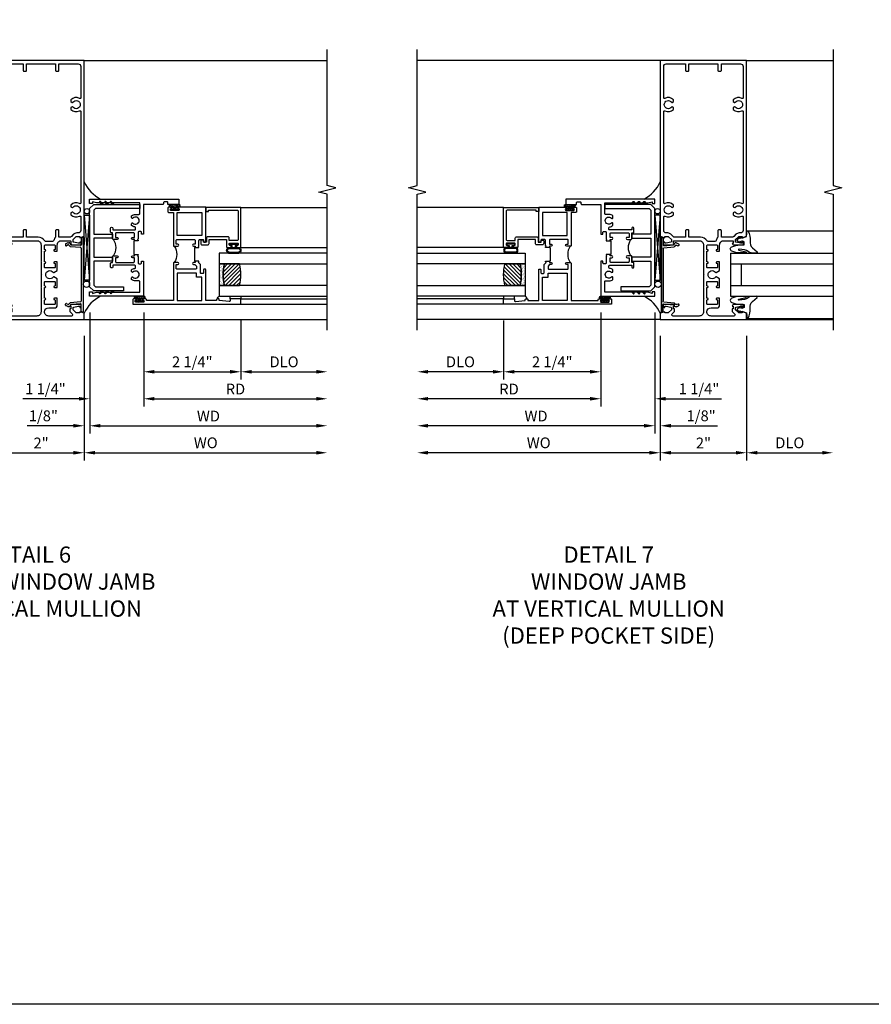
# Model space of a CAD drawing. Extents: x 0 to 127, y 0 to 82.
# Drawn here: x 77 to 97, y 0 to 23 of the extents above; entities that cross this region are included whole.
import ezdxf

# ---------------------------------------------------------------- set-up
doc = ezdxf.new("R2010")
doc.units = 0
doc.header["$LTSCALE"] = 0.5
doc.header["$MEASUREMENT"] = 0
doc.layers.get('0').update_dxf_attribs({"color": 4, "linetype": 'CONTINUOUS'})
for name, color, linetype in [('DIME', 2, 'CONTINUOUS'), ('FORMAT', 7, 'CONTINUOUS'), ('TEXT', 3, 'CONTINUOUS')]:
    doc.layers.add(name, color=color, linetype=linetype)
doc.styles.get("Standard").update_dxf_attribs({"font": 'arial.ttf'})
doc.dimstyles.new('EXT_ON-OFF', dxfattribs={"dimscale": 2, "dimtxt": 0.125, "dimasz": 0.125, "dimexe": 0.09, "dimexo": 0.1875, "dimgap": 0.05, "dimtad": 3, "dimdec": 5, "dimzin": 3, "dimdsep": 46, "dimlunit": 5, "dimtxsty": 'Standard', "dimcen": 0, "dimse2": 1, "dimazin": 0, "dimtfac": 1, "dimtdec": 4, "dimtofl": 0, "dimtmove": 0, "dimatfit": 0, "dimfxl": 1, "dimfrac": 2, "dimtolj": 1, "dimtzin": 3, "dimarcsym": 0})
doc.dimstyles.new('EXT_ON-ON', dxfattribs={"dimscale": 2, "dimtxt": 0.125, "dimasz": 0.125, "dimexe": 0.09, "dimexo": 0.1875, "dimgap": 0.05, "dimtad": 3, "dimdec": 5, "dimzin": 3, "dimdsep": 46, "dimlunit": 5, "dimtxsty": 'Standard', "dimcen": 0, "dimazin": 0, "dimtfac": 1, "dimtdec": 4, "dimtofl": 0, "dimtmove": 0, "dimatfit": 0, "dimfxl": 1, "dimfrac": 2, "dimtolj": 1, "dimtzin": 3, "dimarcsym": 0})

# ---------------------------------------------------------------- blocks, each defined once
blk = doc.blocks.new('*D1951')
at = {"layer": 'DIME', "color": 0, "lineweight": -2, "transparency": 16777216}
for p, q in [((76.588, 15.482), (76.588, 12.592)), ((78.588, 15.482), (78.588, 12.592)), ((76.838, 12.772), (78.338, 12.772))]:
    blk.add_line(p, q, dxfattribs=at)
at = {"layer": 'DIME', "color": 0, "transparency": 16777216}
for points in [[(76.838, 12.814), (76.838, 12.731), (76.588, 12.772)], [(78.338, 12.814), (78.338, 12.731), (78.588, 12.772)]]:
    blk.add_solid(points, dxfattribs=at)
at = {"layer": 'DIME', "color": 0, "transparency": 16777216, "insert": (77.588, 12.998), "char_height": 0.25, "attachment_point": 5}
blk.add_mtext('\\A1;2"', dxfattribs=at)
blk = doc.blocks.new('B469407')
for p, q in [((0.963, 0.356), (0.929, 0.345)), ((0.929, 0.345), (0.929, 0.175)), ((0.965, 0.352), (0.931, 0.34)), ((0.971, 0.347), (0.971, -1.375)), ((0.976, 0.347), (0.976, -1.375)), ((0.567, 0.189), (0.567, 0.17)), ((0.623, 0.225), (0.576, 0.203)), ((0.626, 0.174), (0.589, 0.157)), ((0.629, 0.226), (0.651, 0.226)), ((0.644, 0.17), (0.67, 0.139)), ((0.663, 0.221), (0.694, 0.184)), ((0.916, 0.113), (0.68, 0.134)), ((0.913, 0.16), (0.704, 0.179)), ((0.929, 0.098), (0.929, -1.126)), ((0.567, -1.217), (0.567, -1.198)), ((0.623, -1.253), (0.576, -1.231)), ((0.626, -1.202), (0.589, -1.185)), ((0.629, -1.254), (0.651, -1.254)), ((0.644, -1.198), (0.67, -1.167)), ((0.663, -1.249), (0.694, -1.212)), ((0.916, -1.141), (0.68, -1.162)), ((0.913, -1.188), (0.704, -1.207)), ((0.929, -1.373), (0.929, -1.203)), ((0.963, -1.384), (0.929, -1.373)), ((0.965, -1.38), (0.931, -1.368))]:
    blk.add_line(p, q)
for centre, radius, start, end in [((0.966, 0.347), 0.01, 0, 109), ((0.966, 0.347), 0.005, 0, 109), ((0.582, 0.189), 0.015, 115, 180), ((0.582, 0.17), 0.015, 180, 295), ((0.629, 0.211), 0.015, 90, 115), ((0.632, 0.161), 0.015, 40, 115), ((0.651, 0.211), 0.015, 40, 90), ((0.682, 0.149), 0.015, 220, 265), ((0.705, 0.194), 0.015, 220, 265), ((0.914, 0.175), 0.015, 265, 0), ((0.914, 0.098), 0.015, 360, 85), ((0.914, -1.126), 0.015, 275, 0), ((0.582, -1.198), 0.015, 65, 180), ((0.582, -1.217), 0.015, 180, 245), ((0.629, -1.239), 0.015, 245, 270), ((0.632, -1.189), 0.015, 245, 320), ((0.651, -1.239), 0.015, 270, 320), ((0.682, -1.177), 0.015, 95, 140), ((0.705, -1.222), 0.015, 95, 140), ((0.914, -1.203), 0.015, 360, 95), ((0.966, -1.375), 0.01, 251, 0), ((0.966, -1.375), 0.005, 251, 0)]:
    blk.add_arc(centre, radius, start, end)
blk = doc.blocks.new('*D1957')
at = {"layer": 'DIME', "color": 0, "lineweight": -2, "transparency": 16777216}
for p, q in [((78.588, 15.482), (78.588, 12.592)), ((78.838, 12.772), (83.962, 12.772))]:
    blk.add_line(p, q, dxfattribs=at)
at = {"layer": 'DIME', "color": 0, "transparency": 16777216}
for points in [[(78.838, 12.814), (78.838, 12.731), (78.588, 12.772)], [(83.962, 12.814), (83.962, 12.731), (84.212, 12.772)]]:
    blk.add_solid(points, dxfattribs=at)
at = {"layer": 'DIME', "color": 0, "transparency": 16777216, "insert": (81.4, 13.002), "char_height": 0.25, "attachment_point": 5}
blk.add_mtext('\\A1;WO', dxfattribs=at)
blk = doc.blocks.new('*D1958')
at = {"layer": 'DIME', "color": 0, "lineweight": -2, "transparency": 16777216}
for p, q in [((78.713, 16.022), (78.713, 13.217)), ((78.588, 15.482), (78.588, 13.217)), ((78.338, 13.397), (77.263, 13.397)), ((78.963, 13.397), (79.213, 13.397))]:
    blk.add_line(p, q, dxfattribs=at)
at = {"layer": 'DIME', "color": 0, "transparency": 16777216}
for points in [[(78.338, 13.439), (78.338, 13.356), (78.588, 13.397)], [(78.963, 13.439), (78.963, 13.356), (78.713, 13.397)]]:
    blk.add_solid(points, dxfattribs=at)
at = {"layer": 'DIME', "color": 0, "transparency": 16777216, "insert": (77.641, 13.627), "char_height": 0.25, "attachment_point": 5}
blk.add_mtext('\\A1;1/8"', dxfattribs=at)
blk = doc.blocks.new('*D1959')
at = {"layer": 'DIME', "color": 0, "lineweight": -2, "transparency": 16777216}
for p, q in [((78.713, 16.022), (78.713, 13.217)), ((78.963, 13.397), (83.962, 13.397))]:
    blk.add_line(p, q, dxfattribs=at)
at = {"layer": 'DIME', "color": 0, "transparency": 16777216}
for points in [[(78.963, 13.439), (78.963, 13.356), (78.713, 13.397)], [(83.962, 13.439), (83.962, 13.356), (84.212, 13.397)]]:
    blk.add_solid(points, dxfattribs=at)
at = {"layer": 'DIME', "color": 0, "transparency": 16777216, "insert": (81.462, 13.622), "char_height": 0.25, "attachment_point": 5}
blk.add_mtext('\\A1;WD', dxfattribs=at)
blk = doc.blocks.new('*D1960')
at = {"layer": 'DIME', "color": 0, "lineweight": -2, "transparency": 16777216}
for p, q in [((79.963, 16.022), (79.963, 13.842)), ((80.213, 14.022), (83.962, 14.022))]:
    blk.add_line(p, q, dxfattribs=at)
at = {"layer": 'DIME', "color": 0, "transparency": 16777216}
for points in [[(80.213, 14.064), (80.213, 13.981), (79.963, 14.022)], [(83.962, 14.064), (83.962, 13.981), (84.212, 14.022)]]:
    blk.add_solid(points, dxfattribs=at)
at = {"layer": 'DIME', "color": 0, "transparency": 16777216, "insert": (82.087, 14.247), "char_height": 0.25, "attachment_point": 5}
blk.add_mtext('\\A1;RD', dxfattribs=at)
blk = doc.blocks.new('*D1961')
at = {"layer": 'DIME', "color": 0, "lineweight": -2, "transparency": 16777216}
for p, q in [((82.213, 15.835), (82.213, 14.467)), ((82.463, 14.647), (83.962, 14.647))]:
    blk.add_line(p, q, dxfattribs=at)
at = {"layer": 'DIME', "color": 0, "transparency": 16777216}
for points in [[(82.463, 14.689), (82.463, 14.606), (82.213, 14.647)], [(83.962, 14.689), (83.962, 14.606), (84.212, 14.647)]]:
    blk.add_solid(points, dxfattribs=at)
at = {"layer": 'DIME', "color": 0, "transparency": 16777216, "insert": (83.212, 14.877), "char_height": 0.25, "attachment_point": 5}
blk.add_mtext('\\A1;DLO', dxfattribs=at)
blk = doc.blocks.new('*D1962')
at = {"layer": 'DIME', "color": 0, "lineweight": -2, "transparency": 16777216}
for p, q in [((79.963, 16.022), (79.963, 14.467)), ((82.213, 15.835), (82.213, 14.467)), ((80.213, 14.647), (81.963, 14.647))]:
    blk.add_line(p, q, dxfattribs=at)
at = {"layer": 'DIME', "color": 0, "transparency": 16777216}
for points in [[(80.213, 14.689), (80.213, 14.606), (79.963, 14.647)], [(81.963, 14.689), (81.963, 14.606), (82.213, 14.647)]]:
    blk.add_solid(points, dxfattribs=at)
at = {"layer": 'DIME', "color": 0, "transparency": 16777216, "insert": (81.088, 14.877), "char_height": 0.25, "attachment_point": 5}
blk.add_mtext('\\A1;2 1/4"', dxfattribs=at)
blk = doc.blocks.new('*D1921')
at = {"layer": 'DIME', "color": 0, "lineweight": -2, "transparency": 16777216}
for p, q in [((78.713, 16.022), (78.713, 13.842)), ((79.963, 16.022), (79.963, 13.842)), ((78.463, 14.022), (77.166, 14.022)), ((80.213, 14.022), (80.463, 14.022))]:
    blk.add_line(p, q, dxfattribs=at)
at = {"layer": 'DIME', "color": 0, "transparency": 16777216}
for points in [[(78.463, 14.064), (78.463, 13.981), (78.713, 14.022)], [(80.213, 14.064), (80.213, 13.981), (79.963, 14.022)]]:
    blk.add_solid(points, dxfattribs=at)
at = {"layer": 'DIME', "color": 0, "transparency": 16777216, "insert": (77.689, 14.252), "char_height": 0.25, "attachment_point": 5}
blk.add_mtext('\\A1;1 1/4"', dxfattribs=at)
blk = doc.blocks.new('B027874')
h = blk.add_hatch()
h.set_pattern_fill('ANSI31', color=256, scale=0.08, style=0)
h.set_pattern_definition([(45, (-2.208298, 1.612679), (-0.007071068, 0.007071068), [])])
h.paths.add_polyline_path([(-0.043, 0), (-0.028, 0.015), (-0.028, 0.03), (-0.072, 0.03, 0.029608), (-0.076, 0.037), (-0.076, 0.1, 0.8), (-0.139, 0.1), (-0.139, -0.1, 0.8), (-0.076, -0.1), (-0.076, -0.037, 0.029608), (-0.072, -0.03), (-0.028, -0.03), (-0.028, -0.015)])
h.paths.add_polyline_path([(-0.083, -0.1, -0.742268), (-0.132, -0.1), (-0.132, 0.1, -0.742268), (-0.083, 0.1)], flags=16)
h.paths.add_polyline_path([(-0.092, -0.021, -1), (-0.101, -0.021, -1)], flags=0)
h.paths.add_polyline_path([(-0.094, 0.028, -1), (-0.089, 0.028, -1)], flags=0)
h.paths.add_polyline_path([(-0.094, -0.043, -1), (-0.098, -0.043, -1)], flags=0)
h.paths.add_polyline_path([(-0.119, 0.002, -1), (-0.112, 0.002, -1)], flags=0)
h.paths.add_polyline_path([(-0.095, -0.057, -1), (-0.104, -0.057, -1)], flags=0)
h.paths.add_polyline_path([(-0.098, 0.055, -1), (-0.089, 0.055, -1)], flags=0)
h.paths.add_polyline_path([(-0.088, -0.061, -1), (-0.092, -0.061, -1)], flags=0)
h.paths.add_polyline_path([(-0.126, 0.025, -1), (-0.117, 0.025, -1)], flags=0)
h.paths.add_polyline_path([(-0.124, -0.036, -1), (-0.129, -0.036, -1)], flags=0)
h.paths.add_polyline_path([(-0.12, 0.046, -1), (-0.116, 0.046, -1)], flags=0)
h.paths.add_polyline_path([(-0.097, 0.067, -1), (-0.093, 0.067, -1)], flags=0)
h.paths.add_polyline_path([(-0.115, -0.066, -1), (-0.122, -0.066, -1)], flags=0)
h.paths.add_polyline_path([(-0.097, -0.082, -1), (-0.102, -0.082, -1)], flags=0)
h.paths.add_polyline_path([(-0.1, 0.081, -1), (-0.091, 0.081, -1)], flags=0)
h.paths.add_polyline_path([(-0.119, 0.065, -0.486829), (-0.122, 0.067, -0.664322), (-0.118, 0.068, -0.486829), (-0.116, 0.066, -0.664322)], flags=0)
h.paths.add_polyline_path([(-0.094, -0.103, -1), (-0.103, -0.103, -1)], flags=0)
h.paths.add_polyline_path([(-0.122, -0.089, -1), (-0.128, -0.089, -1)], flags=0)
h.paths.add_polyline_path([(-0.105, 0.103, -1), (-0.098, 0.103, -1)], flags=0)
h.paths.add_polyline_path([(-0.126, -0.099, -1), (-0.13, -0.099, -1)], flags=0)
h = blk.add_hatch()
h.set_pattern_fill('ANSI31', color=256, scale=0.25, angle=90, style=0)
h.set_pattern_definition([(135, (-10.943272, -7.362555), (-0.02209709, -0.02209709), [])])
h.paths.add_polyline_path([(0, 0.094), (-0.028, 0.094), (-0.028, 0.03), (-0.028, 0.015), (-0.043, 0), (-0.028, -0.015), (-0.028, -0.03), (-0.028, -0.094), (0, -0.094)])
for p, q in [((-0.139, 0.1), (-0.139, -0.1)), ((-0.128, 0.009), (-0.128, 0.009)), ((-0.123, 0.085), (-0.123, 0.085)), ((-0.118, 0.083), (-0.118, 0.083)), ((-0.116, 0.113), (-0.116, 0.113)), ((-0.101, 0.037), (-0.101, 0.037)), ((-0.096, 0.073), (-0.096, 0.073)), ((-0.091, 0.098), (-0.091, 0.098)), ((-0.028, 0.03), (-0.072, 0.03)), ((-0.128, -0.022), (-0.128, -0.022)), ((-0.128, -0.054), (-0.128, -0.054)), ((-0.123, -0.066), (-0.123, -0.066)), ((-0.12, -0.056), (-0.12, -0.056)), ((-0.12, -0.108), (-0.12, -0.108)), ((-0.094, -0.068), (-0.094, -0.068)), ((-0.092, -0.082), (-0.092, -0.082)), ((-0.089, -0.006), (-0.089, -0.006)), ((-0.072, -0.03), (-0.028, -0.03))]:
    blk.add_line(p, q)
blk.add_lwpolyline([(-0.076, 0.037), (-0.076, 0.1, 0.8), (-0.139, 0.1), (-0.139, -0.1, 0.8), (-0.076, -0.1), (-0.076, -0.037)], format="xyb")
blk.add_lwpolyline([(-0.083, -0.1), (-0.083, 0.1, 0.742268), (-0.132, 0.1), (-0.132, -0.1, 0.742268)], format="xyb", close=True)
blk.add_lwpolyline([(-0.028, -0.094), (-0.028, -0.03), (-0.028, -0.015), (-0.043, 0), (-0.028, 0.015), (-0.028, 0.03), (-0.028, 0.094), (0, 0.094), (0, -0.094)], close=True)
for centre, radius in [((-0.122, 0.025), 0.0045), ((-0.12, 0.067), 0.00225), ((-0.118, 0.066), 0.00225), ((-0.118, 0.046), 0.00225), ((-0.115, 0.002), 0.00337), ((-0.102, 0.103), 0.00337), ((-0.095, 0.081), 0.0045), ((-0.093, 0.055), 0.0045), ((-0.095, 0.067), 0.00225), ((-0.091, 0.028), 0.00225), ((-0.128, -0.099), 0.00225), ((-0.126, -0.036), 0.00225), ((-0.125, -0.089), 0.00337), ((-0.118, -0.066), 0.00337), ((-0.1, -0.057), 0.0045), ((-0.099, -0.103), 0.0045), ((-0.099, -0.082), 0.00225), ((-0.096, -0.021), 0.0045), ((-0.096, -0.043), 0.00225), ((-0.09, -0.061), 0.00225)]:
    blk.add_circle(centre, radius)
for start, end in [(26.3878, 33.1715), (326.8285, 333.6122)]:
    blk.add_arc((-0.132, 0), 0.0675, start, end)
blk = doc.blocks.new('B224131')
for points in [[(0.969, 1.125), (0.969, 1.035), (0.969, 1.035), (0.937, 1.035), (0.937, 0.997, -1), (0.887, 0.997), (0.887, 1.035), (0.801, 1.035, 0.414214), (0.781, 1.015), (0.781, 0.617, 0.414214), (0.801, 0.597), (0.887, 0.597), (0.887, 0.635, -1), (0.937, 0.635), (0.937, 0.552, -0.414214), (0.918, 0.532), (0.781, 0.532), (0.781, 0.503, -0.414214), (0.761, 0.483), (0.678, 0.483, -1), (0.678, 0.533), (0.716, 0.533), (0.716, 1.043, 0.414214), (0.696, 1.063), (0.664, 1.063, 0.379055), (0.644, 1.045, -0.145843), (0.611, 0.969), (0.571, 0.969, -0.673324), (0.558, 1.003, 2.463527), (0.442, 1.003, -0.673324), (0.429, 0.969), (0.389, 0.969, -0.177014), (0.355, 1.063), (0.355, 1.14, 0.414214), (0.335, 1.16), (0.09, 1.16), (0.09, 0.159), (0.065, 0.065), (0.1, 0.065), (0.1, 0), (0, 0), (0, 2.063), (0.125, 2.063), (0.125, 1.813), (0.085, 1.813, 0.414214), (0.065, 1.793), (0.065, 1.73, 0.414214), (0.085, 1.71), (0.105, 1.71, -0.414214), (0.125, 1.69), (0.125, 1.25), (0.803, 1.25, -0.414214), (0.813, 1.24), (0.813, 1.21, -0.414214), (0.803, 1.2), (0.77, 1.2, 0.414214), (0.75, 1.18), (0.75, 1.145, 0.414214), (0.77, 1.125), (0.923, 1.125), (0.937, 1.11), (0.953, 1.125)], [(1.281, 1.125), (1.298, 1.125), (1.312, 1.11), (1.328, 1.125), (1.48, 1.125, 0.414214), (1.5, 1.145), (1.5, 1.18, 0.414214), (1.48, 1.2), (1.448, 1.2, -0.414214), (1.438, 1.21), (1.438, 1.24, -0.414214), (1.448, 1.25), (2.25, 1.25), (2.25, 0), (2.15, 0), (2.15, 0.065), (2.185, 0.065), (2.16, 0.159), (2.16, 1.16), (1.915, 1.16, 0.414214), (1.895, 1.14), (1.895, 1.063, -0.177014), (1.861, 0.969), (1.821, 0.969, -0.673324), (1.808, 1.003, 2.463527), (1.692, 1.003, -0.673324), (1.679, 0.969), (1.639, 0.969, -0.145843), (1.606, 1.045, 0.379055), (1.586, 1.063), (1.554, 1.063, 0.414214), (1.534, 1.043), (1.534, 0.533), (1.572, 0.533, -1), (1.572, 0.483), (1.489, 0.483, -0.414214), (1.469, 0.503), (1.469, 0.532), (1.333, 0.532, -0.414214), (1.312, 0.552), (1.312, 0.635, -1), (1.363, 0.635), (1.363, 0.597), (1.449, 0.597, 0.414214), (1.469, 0.617), (1.469, 1.015, 0.414214), (1.449, 1.035), (1.363, 1.035), (1.363, 0.997, -1), (1.312, 0.997), (1.312, 1.035), (1.281, 1.035)]]:
    blk.add_lwpolyline(points, format="xyb", close=True)
blk.add_lwpolyline([(0.969, 1.035), (0.969, 1.02), (1.281, 1.02), (1.281, 1.035)])
blk.add_lwpolyline([(1.312, 0.552, 0.32), (0.937, 0.552)], format="xyb")
blk = doc.blocks.new('B225125')
for points in [[(-1.438, -0.468), (-1.438, -0.378), (-1.438, -0.378), (-1.469, -0.378), (-1.469, -0.34, 1), (-1.519, -0.34), (-1.519, -0.375), (-1.554, -0.41), (-1.605, -0.41, -0.414214), (-1.625, -0.39), (-1.625, 0.04, -0.414214), (-1.605, 0.06), (-1.519, 0.06), (-1.519, 0.022, 1), (-1.469, 0.022), (-1.469, 0.105, 0.414214), (-1.489, 0.125), (-2.348, 0.125), (-2.348, 0.749), (-2.333, 0.749, 0.414214), (-2.313, 0.769), (-2.313, 0.827, 1), (-2.345, 0.827), (-2.345, 0.821, -1), (-2.389, 0.821), (-2.389, 0.99, -1), (-2.345, 0.99), (-2.345, 0.984, 1), (-2.313, 0.984), (-2.313, 1.042, 0.414214), (-2.333, 1.062), (-2.438, 1.062), (-2.438, -1.438), (-2.313, -1.438), (-2.313, -1.188), (-2.353, -1.188, -0.446679), (-2.373, -1.165), (-2.348, -0.938), (-2.333, -0.938, 0.414214), (-2.313, -0.918), (-2.313, -0.895, 0.414214), (-2.333, -0.875), (-2.348, -0.875), (-2.348, -0.625), (-1.635, -0.625, 0.414214), (-1.625, -0.615), (-1.625, -0.585, 0.414214), (-1.635, -0.575), (-1.703, -0.575, -0.414214), (-1.722, -0.555), (-1.722, -0.52, -0.414214), (-1.703, -0.5), (-1.516, -0.5), (-1.469, -0.453), (-1.454, -0.468)], [(-1.125, -0.468), (-1.109, -0.468), (-1.094, -0.453), (-1.079, -0.468), (-0.958, -0.468, -0.414214), (-0.938, -0.488), (-0.938, -0.555, -0.414214), (-0.958, -0.575), (-0.99, -0.575, 0.414214), (-1, -0.585), (-1, -0.615, 0.414214), (-0.99, -0.625), (-0.188, -0.625), (-0.188, 0.015, 1), (-0.22, 0.015), (-0.22, 0.009, -1), (-0.264, 0.009), (-0.264, 0.178, -1), (-0.22, 0.178), (-0.22, 0.172, 1), (-0.188, 0.172), (-0.188, 0.23, 0.414214), (-0.207, 0.25), (-0.293, 0.25, 0.414214), (-0.313, 0.23), (-0.313, 0.125), (-1.074, 0.125, 0.414214), (-1.094, 0.105), (-1.094, 0.022, 1), (-1.044, 0.022), (-1.044, 0.06), (-0.958, 0.06, -0.414214), (-0.938, 0.04), (-0.938, -0.358, -0.414214), (-0.958, -0.378), (-1.044, -0.378), (-1.044, -0.34, 1), (-1.094, -0.34), (-1.094, -0.378), (-1.125, -0.378)]]:
    blk.add_lwpolyline(points, format="xyb", close=True)
for points in [[(-1.812, -0.535), (-1.812, -0.41), (-1.715, -0.41), (-1.715, 0.035), (-2.348, 0.035), (-2.348, -0.535)], [(-0.847, -0.535), (-0.847, 0.035), (-0.313, 0.035), (-0.313, -0.535)]]:
    blk.add_lwpolyline(points, close=True)
blk.add_lwpolyline([(-1.094, 0.105, -0.3198), (-1.469, 0.105)], format="xyb")
blk.add_lwpolyline([(-1.125, -0.378), (-1.125, -0.363), (-1.438, -0.363), (-1.438, -0.378)])
blk = doc.blocks.new('B127074')
for p, q in [((-0.23, -0.118), (-0.23, 0.117)), ((-0.21, -0.117), (-0.21, 0.117)), ((-0.12, -0.117), (-0.12, 0.117)), ((-0.1, -0.117), (-0.1, 0.117)), ((-0.051, 0.035), (-0.1, 0.035)), ((-0.051, 0.078), (-0.051, 0.035)), ((-0.021, -0.078), (-0.021, 0.078)), ((-0.1, -0.035), (-0.051, -0.035)), ((-0.051, -0.035), (-0.051, -0.078))]:
    blk.add_line(p, q)
for centre, radius, start, end in [((-0.165, 0.099), 0.0675, 15.2882, 164.7118), ((-0.165, 0.099), 0.0485, 21.82, 158.18), ((-0.036, 0.078), 0.015, 0, 180), ((-0.165, -0.099), 0.0675, 195.7196, 344.6722), ((-0.165, -0.099), 0.0485, 201.82, 338.18), ((-0.036, -0.078), 0.015, 180, 0)]:
    blk.add_arc(centre, radius, start, end)
blk = doc.blocks.new('B224063')
blk.add_lwpolyline([(-0.87, 0.752, 0.414214), (-0.885, 0.737), (-0.885, 0.725, -0.414214), (-0.9, 0.71), (-0.92, 0.71, -0.414214), (-0.935, 0.725), (-0.935, 0.797, -0.414214), (-0.92, 0.812), (-0.007, 0.812), (-0.007, 0), (-0.105, 0), (-0.105, 0.062), (-0.067, 0.062), (-0.067, 0.722, 0.414214), (-0.097, 0.752), (-0.745, 0.752, 0.414214), (-0.775, 0.722), (-0.775, 0.542), (-0.717, 0.542, -0.414214), (-0.687, 0.512), (-0.687, 0.045, -0.414214), (-0.717, 0.015), (-0.812, 0.015), (-0.812, -0.055), (-0.782, -0.055, -0.414214), (-0.767, -0.07), (-0.767, -0.1, -0.414214), (-0.782, -0.115), (-0.842, -0.115, -0.414214), (-0.872, -0.085), (-0.872, 0.045, -0.414214), (-0.842, 0.075), (-0.747, 0.075), (-0.747, 0.482), (-0.92, 0.482, -0.414214), (-0.935, 0.497), (-0.935, 0.57, -0.414214), (-0.92, 0.585), (-0.9, 0.585, -0.414214), (-0.885, 0.57), (-0.885, 0.557, 0.414214), (-0.87, 0.542), (-0.85, 0.542, 0.414214), (-0.835, 0.557), (-0.835, 0.737, 0.414214), (-0.85, 0.752)], format="xyb", close=True)
blk = doc.blocks.new('B127186-7282')
blk.add_lwpolyline([(0, 0), (0, -0.25), (0.06, -0.25), (0.06, 0)], close=True)
blk.add_arc((0, -0.478), 0.0642, 270.4193, 340.2601)
blk = doc.blocks.new('GT-GLASS-1IN-7282')
h = blk.add_hatch()
h.set_pattern_fill('ANSI31', color=256, scale=0.5, style=0)
h.set_pattern_definition([(45, (-1.594896, -0.47501), (-0.0441942, 0.0441942), [])])
h.paths.add_polyline_path([(0.81, -0.03, 0.12), (0.31, -0.03), (0.31, -0.38, 0.12), (0.81, -0.38)])
h = blk.add_hatch()
h.set_pattern_fill('AR-SAND', color=256, scale=0.03, style=0)
h.set_pattern_definition([(37.5, (-8.435115, -10.989657), (-0.0018898, 0.05780471), [0, -0.0456, 0, -0.051, 0, -0.04875]), (7.5, (-8.435115, -10.98966), (0.0530933, 0.0846644), [0, -0.0246, 0, -0.0411, 0, -0.01575]), (327.5, (-8.472015, -10.989657), (0.09342426, 0.00016977), [0, -0.015, 0, -0.054, 0, -0.0705]), (317.5, (-8.472015, -10.98966), (0.0901838, 0.02633027), [0, -0.0075, 0, -0.0354, 0, -0.0405])])
edge = h.paths.add_edge_path()
edge.add_line((0.81, -0.38), (0.81, -0.5))
edge.add_line((0.81, -0.5), (0.31, -0.5))
edge.add_line((0.31, -0.5), (0.31, -0.38))
edge.add_arc((0.56, 0.647), 1.057, 256.3145, 283.6855)
for points in [[(0.31, 2), (0.31, -0.5), (0.06, -0.5), (0.06, 2)], [(1.06, 2.005), (1.06, -0.5), (0.81, -0.5), (0.81, 2)]]:
    blk.add_lwpolyline(points)
for points in [[(0.31, -0.38), (0.31, -0.03, -0.12), (0.81, -0.03), (0.81, -0.38, -0.12)], [(0.81, -0.38), (0.81, -0.5), (0.31, -0.5), (0.31, -0.38, 0.12)]]:
    blk.add_lwpolyline(points, format="xyb", close=True)
blk = doc.blocks.new('B229175')
h = blk.add_hatch()
h.set_pattern_fill('ANSI37', color=256, scale=0.1, style=0)
h.set_pattern_definition([(45, (-2.727382, -6.92049), (-0.008838835, 0.008838835), []), (135, (-2.727382, -6.92049), (-0.008838835, -0.008838835), [])])
h.paths.add_polyline_path([(2.125, 0.567), (2.125, 0.523), (2.169, 0.479, 1), (2.191, 0.501)])
h.paths.add_polyline_path([(2.125, 0.442), (2.125, 0.398), (2.169, 0.354, 1), (2.191, 0.376)])
h.paths.add_polyline_path([(2.125, 0.317), (2.125, 0.273), (2.169, 0.229, 1), (2.191, 0.251)])
h.paths.add_polyline_path([(0.125, 0.273), (0.125, 0.317), (0.059, 0.251, 1), (0.081, 0.229)])
h.paths.add_polyline_path([(0.125, 0.398), (0.125, 0.442), (0.059, 0.376, 1), (0.081, 0.354)])
h.paths.add_polyline_path([(0.125, 0.523), (0.125, 0.567), (0.059, 0.501, 1), (0.081, 0.479)])
blk.add_lwpolyline([(2.031, 1.16), (2.031, 0.133), (1.992, 0.094), (1.437, 0.094), (1.437, 0.532), (1.344, 0.532), (1.344, 0.094), (0.906, 0.094), (0.906, 0.532), (0.812, 0.532), (0.812, 0.094), (0.258, 0.094), (0.219, 0.133), (0.219, 0.785), (0.125, 0.785), (0.125, 0.094), (0.219, 0), (2.031, 0), (2.125, 0.094), (2.125, 1.16)], close=True)
for points in [[(0.125, 0.567), (0.059, 0.501, 1), (0.081, 0.479), (0.125, 0.523)], [(2.125, 0.567), (2.191, 0.501, -1), (2.169, 0.479), (2.125, 0.523)], [(0.125, 0.442), (0.059, 0.376, 1), (0.081, 0.354), (0.125, 0.398)], [(0.125, 0.317), (0.059, 0.251, 1), (0.081, 0.229), (0.125, 0.273)], [(2.125, 0.442), (2.191, 0.376, -1), (2.169, 0.354), (2.125, 0.398)], [(2.125, 0.317), (2.191, 0.251, -1), (2.169, 0.229), (2.125, 0.273)]]:
    blk.add_lwpolyline(points, format="xyb")
blk = doc.blocks.new('B027074-M')
blk.add_lwpolyline([(0.062, 0.144), (0.035, 0.149), (0.069, 0.257), (0.13, 0.261), (0.205, 0.259), (0.195, 0.29, 0.12571), (-0.037, 0.341, -0.226084), (-0.19, 0.391), (-0.286, 0.502, 0.644976), (-0.312, 0.49), (-0.31, 0.361, 0.151869), (-0.294, 0.316), (-0.255, 0.257, -0.029345), (-0.238, 0.205), (-0.221, 0.083, -0.653812), (-0.241, 0.076), (-0.285, 0.241, 0.888636), (-0.31, 0.239), (-0.31, 0.105, 0.064205), (-0.268, -0.084, 0.689636), (-0.165, -0.084, 0.070356), (-0.124, 0.105), (-0.124, 0.201), (-0.051, 0.201), (-0.029, 0.147), (-0.068, 0.142), (-0.034, 0.106), (-0.065, 0.084), (-0.004, 0.03), (0.052, 0.096), (0.027, 0.106)], format="xyb", close=True)
blk = doc.blocks.new('S451GT1000')
for p, q in [((-1, -0.625), (-1, -3)), ((0, -0.625), (-1, -0.625)), ((-0.75, -0.625), (-0.75, -3)), ((-0.25, -0.625), (-0.25, -3)), ((0, -0.625), (0, -3)), ((-0.25, -0.875), (-0.75, -0.875)), ((-1.518, -1), (-1.518, -3)), ((0.517, -1), (0.517, -3))]:
    blk.add_line(p, q)
at = {"rotation": 180}
blk.add_blockref('B027074-M', (-1.312, -0.742), dxfattribs=at)
at = {"xscale": -1, "rotation": 180}
blk.add_blockref('B027074-M', (0.312, -0.742), dxfattribs=at)
blk = doc.blocks.new('*D1922')
at = {"layer": 'DIME', "color": 0, "lineweight": -2, "transparency": 16777216}
for p, q in [((91.92, 15.482), (91.92, 12.592)), ((93.92, 15.482), (93.92, 12.592)), ((92.17, 12.772), (93.67, 12.772))]:
    blk.add_line(p, q, dxfattribs=at)
at = {"layer": 'DIME', "color": 0, "transparency": 16777216}
for points in [[(92.17, 12.814), (92.17, 12.731), (91.92, 12.772)], [(93.67, 12.814), (93.67, 12.731), (93.92, 12.772)]]:
    blk.add_solid(points, dxfattribs=at)
at = {"layer": 'DIME', "color": 0, "transparency": 16777216, "insert": (92.92, 12.998), "char_height": 0.25, "attachment_point": 5}
blk.add_mtext('\\A1;2"', dxfattribs=at)
blk = doc.blocks.new('*D1923')
at = {"layer": 'DIME', "color": 0, "lineweight": -2, "transparency": 16777216}
for p, q in [((93.92, 15.482), (93.92, 12.592)), ((94.17, 12.772), (95.669, 12.772))]:
    blk.add_line(p, q, dxfattribs=at)
at = {"layer": 'DIME', "color": 0, "transparency": 16777216}
for points in [[(94.17, 12.814), (94.17, 12.731), (93.92, 12.772)], [(95.669, 12.814), (95.669, 12.731), (95.919, 12.772)]]:
    blk.add_solid(points, dxfattribs=at)
at = {"layer": 'DIME', "color": 0, "transparency": 16777216, "insert": (94.919, 13.002), "char_height": 0.25, "attachment_point": 5}
blk.add_mtext('\\A1;DLO', dxfattribs=at)
blk = doc.blocks.new('*D1924')
at = {"layer": 'DIME', "color": 0, "lineweight": -2, "transparency": 16777216}
for p, q in [((91.92, 15.482), (91.92, 12.592)), ((91.67, 12.772), (86.545, 12.772))]:
    blk.add_line(p, q, dxfattribs=at)
at = {"layer": 'DIME', "color": 0, "transparency": 16777216}
for points in [[(86.545, 12.814), (86.545, 12.731), (86.295, 12.772)], [(91.67, 12.814), (91.67, 12.731), (91.92, 12.772)]]:
    blk.add_solid(points, dxfattribs=at)
at = {"layer": 'DIME', "color": 0, "transparency": 16777216, "insert": (89.107, 13.002), "char_height": 0.25, "attachment_point": 5}
blk.add_mtext('\\A1;WO', dxfattribs=at)
blk = doc.blocks.new('*D1925')
at = {"layer": 'DIME', "color": 0, "lineweight": -2, "transparency": 16777216}
for p, q in [((91.795, 16.022), (91.795, 13.217)), ((91.92, 15.482), (91.92, 13.217)), ((91.545, 13.397), (91.295, 13.397)), ((92.17, 13.397), (93.244, 13.397))]:
    blk.add_line(p, q, dxfattribs=at)
at = {"layer": 'DIME', "color": 0, "transparency": 16777216}
for points in [[(91.545, 13.439), (91.545, 13.356), (91.795, 13.397)], [(92.17, 13.439), (92.17, 13.356), (91.92, 13.397)]]:
    blk.add_solid(points, dxfattribs=at)
at = {"layer": 'DIME', "color": 0, "transparency": 16777216, "insert": (92.867, 13.627), "char_height": 0.25, "attachment_point": 5}
blk.add_mtext('\\A1;1/8"', dxfattribs=at)
blk = doc.blocks.new('*D1926')
at = {"layer": 'DIME', "color": 0, "lineweight": -2, "transparency": 16777216}
for p, q in [((91.795, 16.022), (91.795, 13.217)), ((91.545, 13.397), (86.545, 13.397))]:
    blk.add_line(p, q, dxfattribs=at)
at = {"layer": 'DIME', "color": 0, "transparency": 16777216}
for points in [[(86.545, 13.439), (86.545, 13.356), (86.295, 13.397)], [(91.545, 13.439), (91.545, 13.356), (91.795, 13.397)]]:
    blk.add_solid(points, dxfattribs=at)
at = {"layer": 'DIME', "color": 0, "transparency": 16777216, "insert": (89.045, 13.622), "char_height": 0.25, "attachment_point": 5}
blk.add_mtext('\\A1;WD', dxfattribs=at)
blk = doc.blocks.new('*D1927')
at = {"layer": 'DIME', "color": 0, "lineweight": -2, "transparency": 16777216}
for p, q in [((90.545, 16.022), (90.545, 13.842)), ((90.295, 14.022), (86.545, 14.022))]:
    blk.add_line(p, q, dxfattribs=at)
at = {"layer": 'DIME', "color": 0, "transparency": 16777216}
for points in [[(86.545, 14.064), (86.545, 13.981), (86.295, 14.022)], [(90.295, 14.064), (90.295, 13.981), (90.545, 14.022)]]:
    blk.add_solid(points, dxfattribs=at)
at = {"layer": 'DIME', "color": 0, "transparency": 16777216, "insert": (88.42, 14.247), "char_height": 0.25, "attachment_point": 5}
blk.add_mtext('\\A1;RD', dxfattribs=at)
blk = doc.blocks.new('*D1928')
at = {"layer": 'DIME', "color": 0, "lineweight": -2, "transparency": 16777216}
for p, q in [((88.295, 15.835), (88.295, 14.467)), ((88.045, 14.647), (86.545, 14.647))]:
    blk.add_line(p, q, dxfattribs=at)
at = {"layer": 'DIME', "color": 0, "transparency": 16777216}
for points in [[(86.545, 14.689), (86.545, 14.606), (86.295, 14.647)], [(88.045, 14.689), (88.045, 14.606), (88.295, 14.647)]]:
    blk.add_solid(points, dxfattribs=at)
at = {"layer": 'DIME', "color": 0, "transparency": 16777216, "insert": (87.295, 14.877), "char_height": 0.25, "attachment_point": 5}
blk.add_mtext('\\A1;DLO', dxfattribs=at)
blk = doc.blocks.new('*D1929')
at = {"layer": 'DIME', "color": 0, "lineweight": -2, "transparency": 16777216}
for p, q in [((90.545, 16.022), (90.545, 14.467)), ((88.295, 15.835), (88.295, 14.467)), ((90.295, 14.647), (88.545, 14.647))]:
    blk.add_line(p, q, dxfattribs=at)
at = {"layer": 'DIME', "color": 0, "transparency": 16777216}
for points in [[(88.545, 14.689), (88.545, 14.606), (88.295, 14.647)], [(90.295, 14.689), (90.295, 14.606), (90.545, 14.647)]]:
    blk.add_solid(points, dxfattribs=at)
at = {"layer": 'DIME', "color": 0, "transparency": 16777216, "insert": (89.42, 14.877), "char_height": 0.25, "attachment_point": 5}
blk.add_mtext('\\A1;2 1/4"', dxfattribs=at)
blk = doc.blocks.new('*D1930')
at = {"layer": 'DIME', "color": 0, "lineweight": -2, "transparency": 16777216}
for p, q in [((90.545, 16.022), (90.545, 13.842)), ((91.795, 16.022), (91.795, 13.842)), ((90.295, 14.022), (90.045, 14.022)), ((92.045, 14.022), (93.341, 14.022))]:
    blk.add_line(p, q, dxfattribs=at)
at = {"layer": 'DIME', "color": 0, "transparency": 16777216}
for points in [[(90.295, 14.064), (90.295, 13.981), (90.545, 14.022)], [(92.045, 14.064), (92.045, 13.981), (91.795, 14.022)]]:
    blk.add_solid(points, dxfattribs=at)
at = {"layer": 'DIME', "color": 0, "transparency": 16777216, "insert": (92.818, 14.252), "char_height": 0.25, "attachment_point": 5}
blk.add_mtext('\\A1;1 1/4"', dxfattribs=at)
blk = doc.blocks.new('B601VG005')
for points in [[(0, 1.188), (0, 1.057), (0.01, 1.047), (0, 1.037), (0, 0.807), (0.01, 0.797), (0, 0.787), (0, 0.51), (0.01, 0.5), (0, 0.49), (0, 0.213), (0.01, 0.203), (0, 0.193), (0, -0.037), (0.01, -0.047), (0, -0.057), (0, -0.358, -0.414214), (-0.1, -0.458), (-0.701, -0.458, -0.668179), (-0.723, -0.407), (-0.669, -0.353), (-0.669, -0.288), (-0.691, -0.288), (-0.691, -0.226), (-0.669, -0.226, 0.414214), (-0.707, -0.188), (-0.909, -0.188, 0.414214), (-0.929, -0.208), (-0.929, -0.237, 0.414214), (-0.909, -0.257), (-0.897, -0.257), (-0.897, -0.228), (-0.859, -0.228), (-0.757, -0.25, -0.354119), (-0.741, -0.269), (-0.741, -0.312), (-0.808, -0.379, -0.198912), (-0.825, -0.386), (-0.897, -0.386), (-0.897, -0.357), (-1, -0.393), (-1, -0.538), (1, -0.538), (1, -0.393), (0.897, -0.357), (0.897, -0.386), (0.825, -0.386, -0.198912), (0.808, -0.379), (0.741, -0.312), (0.741, -0.269, -0.354119), (0.757, -0.25), (0.859, -0.228), (0.897, -0.228), (0.897, -0.257), (0.909, -0.257, 0.414214), (0.929, -0.237), (0.929, -0.208, 0.414214), (0.909, -0.188), (0.707, -0.188, 0.414214), (0.669, -0.226), (0.691, -0.226), (0.691, -0.288), (0.669, -0.288), (0.669, -0.353), (0.723, -0.407, -0.668179), (0.701, -0.458), (0.18, -0.458, -0.414214), (0.08, -0.358, -0.38517), (0.179, -0.268), (0.315, -0.268, 0.414214), (0.375, -0.208), (0.375, -0.047), (0.309, -0.047, 1), (0.309, -0.078), (0.31, -0.078, -0.414214), (0.325, -0.093), (0.325, -0.173, -0.414214), (0.31, -0.188), (0.095, -0.188, -0.414214), (0.08, -0.173), (0.08, -0.093, -0.414214), (0.095, -0.078), (0.095, -0.078, 1), (0.095, -0.047), (0.08, -0.047), (0.08, 0.203), (0.095, 0.203, 1), (0.095, 0.234), (0.095, 0.234, -0.414214), (0.08, 0.249), (0.08, 0.329, -0.414214), (0.095, 0.344), (0.31, 0.344, -0.414214), (0.325, 0.329), (0.325, 0.249, -0.414214), (0.31, 0.234), (0.309, 0.234, 1), (0.309, 0.203), (0.375, 0.203), (0.375, 0.401), (0.294, 0.448, 0.386545), (0.28, 0.445, -3.127286), (0.28, 0.555, 0.386545), (0.294, 0.552), (0.375, 0.599), (0.375, 0.797), (0.309, 0.797, 1), (0.309, 0.766), (0.31, 0.766, -0.414214), (0.325, 0.751), (0.325, 0.671, -0.414214), (0.31, 0.656), (0.095, 0.656, -0.414214), (0.08, 0.671), (0.08, 0.751, -0.414214), (0.095, 0.766), (0.095, 0.766, 1), (0.095, 0.797), (0.08, 0.797), (0.08, 1.047), (0.095, 1.047, 1), (0.095, 1.078), (0.095, 1.078, -0.414214), (0.08, 1.093), (0.08, 1.173, -0.414214), (0.095, 1.188), (0.31, 1.188, -0.414214), (0.325, 1.173), (0.325, 1.093, -0.414214), (0.31, 1.078), (0.309, 1.078, 1), (0.309, 1.047), (0.375, 1.047), (0.375, 1.188, -0.414214), (0.475, 1.288), (0.671, 1.288, -0.414214), (0.691, 1.268), (0.691, 1.226), (0.669, 1.226, 0.414214), (0.707, 1.188), (0.909, 1.188, 0.414214), (0.929, 1.208), (0.929, 1.237, 0.414214), (0.909, 1.257), (0.897, 1.257), (0.897, 1.228), (0.859, 1.228), (0.757, 1.25, -0.354119), (0.741, 1.269), (0.741, 1.312), (0.808, 1.379, -0.198912), (0.825, 1.386), (0.897, 1.386), (0.897, 1.357), (1, 1.393), (1, 5.462), (-1, 5.462), (-1, 1.393), (-0.897, 1.357), (-0.897, 1.386), (-0.825, 1.386, -0.198912), (-0.808, 1.379), (-0.741, 1.312), (-0.741, 1.269, -0.354119), (-0.757, 1.25), (-0.859, 1.228), (-0.897, 1.228), (-0.897, 1.257), (-0.909, 1.257, 0.414214), (-0.929, 1.237), (-0.929, 1.208, 0.414214), (-0.909, 1.188), (-0.707, 1.188, 0.414214), (-0.669, 1.226), (-0.691, 1.226), (-0.691, 1.268, -0.414214), (-0.671, 1.288), (-0.1, 1.288, -0.414214)], [(0.335, 1.368, 0.123148), (0.294, 1.291, -0.345002), (0.265, 1.268), (0.11, 1.268, -0.260536), (0.084, 1.282, 0.260536), (-0.069, 1.368), (-0.335, 1.368), (-0.335, 1.518, 0.414214), (-0.355, 1.538), (-0.395, 1.538, 0.414214), (-0.415, 1.518), (-0.415, 1.368), (-0.659, 1.368, -0.198912), (-0.701, 1.386), (-0.751, 1.435, 0.198912), (-0.825, 1.466), (-0.86, 1.466, -0.414214), (-0.92, 1.526), (-0.92, 1.838, -0.568098), (-0.89, 1.855, 0.339754), (-0.692, 1.887), (-0.692, 1.931), (-0.721, 1.948, 0.386545), (-0.735, 1.945, -3.127286), (-0.735, 2.056, 0.386545), (-0.721, 2.053), (-0.692, 2.07), (-0.692, 2.114, 0.339754), (-0.89, 2.146, -0.568098), (-0.92, 2.163), (-0.92, 4.275, -0.568098), (-0.89, 4.293, 0.339754), (-0.692, 4.325), (-0.692, 4.369), (-0.721, 4.386, 0.386545), (-0.735, 4.383, -3.127286), (-0.735, 4.493, 0.386545), (-0.721, 4.49), (-0.692, 4.507), (-0.692, 4.551, 0.339754), (-0.89, 4.583, -0.568098), (-0.92, 4.601), (-0.92, 5.322, -0.414214), (-0.86, 5.382), (-0.415, 5.382), (-0.415, 5.232, 0.414214), (-0.395, 5.212), (-0.355, 5.212, 0.414214), (-0.335, 5.232), (-0.335, 5.382), (0.335, 5.382), (0.335, 5.232, 0.414214), (0.355, 5.212), (0.395, 5.212, 0.414214), (0.415, 5.232), (0.415, 5.382), (0.86, 5.382, -0.414214), (0.92, 5.322), (0.92, 4.601, -0.568098), (0.89, 4.583, 0.339754), (0.692, 4.551), (0.692, 4.507), (0.721, 4.49, 0.386545), (0.735, 4.493, -3.127286), (0.735, 4.383, 0.386545), (0.721, 4.386), (0.692, 4.369), (0.692, 4.325, 0.339754), (0.89, 4.293, -0.568098), (0.92, 4.275), (0.92, 2.163, -0.568098), (0.89, 2.146, 0.339754), (0.692, 2.114), (0.692, 2.07), (0.721, 2.053, 0.386545), (0.735, 2.056, -3.127286), (0.735, 1.945, 0.386545), (0.721, 1.948), (0.692, 1.931), (0.692, 1.887, 0.339754), (0.89, 1.855, -0.568098), (0.92, 1.838), (0.92, 1.526, -0.414214), (0.86, 1.466), (0.825, 1.466, 0.198912), (0.751, 1.435), (0.701, 1.386, -0.198912), (0.659, 1.368), (0.415, 1.368), (0.415, 1.518, 0.414214), (0.395, 1.538), (0.355, 1.538, 0.414214), (0.335, 1.518)]]:
    blk.add_lwpolyline(points, format="xyb", close=True)

msp = doc.modelspace()

# ---------------------------------------------------------------- linework, layer by layer
for p, q in [((78.587636, 21.857259), (84.212316, 21.857259)), ((91.919605, 21.857259), (86.294925, 21.857259)), ((93.919605, 21.857259), (95.919615, 21.857259)), ((78.712636, 18.27242), (78.587636, 16.772418)), ((78.587636, 18.272418), (78.712636, 16.77242)), ((82.212636, 18.452923), (84.212636, 18.452923)), ((88.294605, 18.452923), (86.294605, 18.452923)), ((91.794605, 18.27242), (91.919605, 16.772418)), ((91.919605, 18.272418), (91.794605, 16.77242)), ((78.587636, 17.755632), (78.564136, 16.772418)), ((78.587636, 16.772418), (78.564136, 17.755632)), ((91.919605, 17.755632), (91.943105, 16.772418)), ((91.919605, 16.772418), (91.943105, 17.755632)), ((82.197636, 17.525049), (84.21231, 17.524799)), ((88.309605, 17.525049), (86.29493, 17.524799)), ((82.212636, 16.334923), (84.212636, 16.334923)), ((82.212636, 16.209923), (84.212636, 16.209923)), ((88.294605, 16.334923), (86.294605, 16.334923)), ((88.294605, 16.209923), (86.294605, 16.209923)), ((78.587636, 15.857259), (84.212316, 15.857271)), ((91.919605, 15.857259), (86.294925, 15.857271)), ((93.919605, 15.857259), (95.919615, 15.857253))]:
    msp.add_line(p, q)
for points in [[(84.212316, 15.607237), (84.212306, 18.757227), (84.012326, 18.807247), (84.412306, 18.907227), (84.212306, 18.957227), (84.212316, 22.107237)], [(86.294924, 15.607237), (86.294934, 18.757227), (86.494914, 18.807247), (86.094934, 18.907227), (86.294934, 18.957227), (86.294924, 22.107237)], [(95.919615, 22.107259), (95.919625, 18.957269), (96.119605, 18.907249), (95.719625, 18.807269), (95.919625, 18.757269), (95.919615, 15.607259)]]:
    msp.add_lwpolyline(points)
for points in [[(78.587636, 18.272418), (78.712636, 18.27242), (78.712636, 16.77242), (78.587636, 16.772418)], [(91.919605, 18.272418), (91.794605, 18.27242), (91.794605, 16.77242), (91.919605, 16.772418)], [(78.587636, 16.772418), (78.587636, 17.755632), (78.564136, 17.755632), (78.564136, 16.772418)], [(91.919605, 16.772418), (91.919605, 17.755632), (91.943105, 17.755632), (91.943105, 16.772418)]]:
    msp.add_lwpolyline(points, close=True)
for centre, radius in [((78.64982, 18.365418), 0.062185), ((91.857421, 18.365418), 0.062185), ((78.638386, 16.674545), 0.07425), ((91.868855, 16.674545), 0.07425)]:
    msp.add_circle(centre, radius)
for centre, start, end in [((79.321301, 19.361892), 203.4939257, 243.3430669), ((91.185939, 19.361892), 296.6569331, 336.5060743), ((79.321301, 15.682954), 116.6569331, 156.5060743), ((91.185939, 15.682954), 23.4939257, 63.3430669)]:
    msp.add_arc(centre, 0.799437, start, end)
at = {"layer": 'FORMAT'}
msp.add_lwpolyline([(126.71731, 0), (0, 0), (0, 81.86926)], dxfattribs=at)

# ---------------------------------------------------------------- block references
for name, p in [('B601VG005', (77.587636, 16.395259)), ('B601VG005', (92.919605, 16.395259)), ('B469407', (77.587636, 17.409279))]:
    msp.add_blockref(name, p)
for name, p, rotation in [('B224131', (78.712636, 18.647423), 270), ('B027874', (80.681636, 18.383923), 270), ('B229175', (91.794605, 16.397423), 90.00000000000001), ('B225125', (80.775136, 18.647423), 90.00000000000001), ('B224063', (89.107105, 18.459923), 90.00000000000001), ('S451GT1000', (92.919605, 17.396142), 90), ('B127074', (88.459605, 17.625049), 90.00000000000001), ('GT-GLASS-1IN-7282', (88.294605, 16.334923), 90.00000000000001), ('B027874', (79.869136, 16.258923), 270), ('B127186-7282', (88.294605, 16.334923), 90.00000000000001)]:
    msp.add_blockref(name, p, dxfattribs=dict(rotation=rotation))
at = {"xscale": -1}
for name, p, rotation in [('B229175', (78.712636, 16.397423), 270), ('B027874', (89.825605, 18.383923), 90), ('B224131', (91.794605, 18.647423), 90), ('B224063', (81.400136, 18.459923), 270), ('B225125', (89.732105, 18.647423), 270), ('B127074', (82.047636, 17.625049), 270), ('GT-GLASS-1IN-7282', (82.212636, 16.334923), 270), ('B127186-7282', (82.212636, 16.334923), 270), ('B027874', (90.638105, 16.258923), 90)]:
    msp.add_blockref(name, p, dxfattribs=dict(at, rotation=rotation))
msp.add_blockref('B469407', (92.919605, 17.406893), dxfattribs=at)

# ---------------------------------------------------------------- texts
at = {"layer": 'TEXT', "char_height": 0.375, "width": 7.50682411, "attachment_point": 2}
for s, insert in [('DETAIL 6\\PCOMMON WINDOW JAMB\\PAT VERTICAL MULLION ', (77.235333, 10.60158)), ('DETAIL 7\\PWINDOW JAMB\\PAT VERTICAL MULLION\\P(DEEP POCKET SIDE) ', (90.72659, 10.60158))]:
    msp.add_mtext(s, dxfattribs=dict(at, insert=insert))

# ---------------------------------------------------------------- dimensions: what is measured, and where the dimension line sits
at = {"layer": 'DIME'}
for base, p1, p2, picture, middle in [((79.962636, 14.022423), (78.712636, 16.397423), (79.962636, 16.397423), '*D1921', (77.689461, 14.022423)), ((78.587636, 13.397423), (78.712636, 16.397423), (78.587636, 15.857259), '*D1958', (77.640532, 13.397423)), ((82.212636, 14.647423), (79.962636, 16.397423), (82.212636, 16.209923), '*D1962', (81.087636, 14.647423))]:
    dim = msp.add_linear_dim(base=base, p1=p1, p2=p2, angle=180, dimstyle='EXT_ON-ON', override={"dimpost": '"'}, dxfattribs=at)
    dim.commit()
    dim.dimension.update_dxf_attribs({"geometry": picture, "text_midpoint": middle, "dimtype": 160})
for base, p1, text, picture, middle in [((84.212316, 13.397423), (78.712636, 16.397423), 'WD', '*D1959', (81.462476, 13.622423)), ((84.212316, 14.022423), (79.962636, 16.397423), 'RD', '*D1960', (82.087476, 14.247423)), ((84.212316, 14.647423), (82.212636, 16.209923), 'DLO', '*D1961', (83.212476, 14.876771)), ((84.212316, 12.772423), (78.587636, 15.857259), 'WO', '*D1957', (81.399976, 13.001771))]:
    dim = msp.add_linear_dim(base=base, p1=p1, p2=(84.212316, 15.607237), angle=180, text=text, dimstyle='EXT_ON-OFF', override={"dimpost": '"'}, dxfattribs=at)
    dim.commit()
    dim.dimension.update_dxf_attribs({"geometry": picture, "text_midpoint": middle})
for base, p1, p2, text, picture, middle in [((86.294924, 13.397423), (91.794605, 16.397423), (86.294924, 15.607237), 'WD', '*D1926', (89.044764, 13.622423)), ((86.294924, 14.022423), (90.544605, 16.397423), (86.294924, 15.607237), 'RD', '*D1927', (88.419764, 14.247423)), ((86.294924, 14.647423), (88.294605, 16.209923), (86.294924, 15.607237), 'DLO', '*D1928', (87.294764, 14.876771)), ((86.294924, 12.772423), (91.919605, 15.857259), (86.294924, 15.607237), 'WO', '*D1924', (89.107264, 13.001771)), ((95.919105, 12.772423), (93.919605, 15.857259), (95.919105, 15.857259), 'DLO', '*D1923', (94.919355, 13.001771))]:
    dim = msp.add_linear_dim(base=base, p1=p1, p2=p2, text=text, dimstyle='EXT_ON-OFF', override={"dimpost": '"'}, dxfattribs=at)
    dim.commit()
    dim.dimension.update_dxf_attribs({"geometry": picture, "text_midpoint": middle})
for base, p1, p2, picture, middle in [((88.294605, 14.647423), (90.544605, 16.397423), (88.294605, 16.209923), '*D1929', (89.419605, 14.647423)), ((90.544605, 14.022423), (91.794605, 16.397423), (90.544605, 16.397423), '*D1930', (92.81778, 14.022423)), ((91.919605, 13.397423), (91.794605, 16.397423), (91.919605, 15.857259), '*D1925', (92.866708, 13.397423))]:
    dim = msp.add_linear_dim(base=base, p1=p1, p2=p2, dimstyle='EXT_ON-ON', override={"dimpost": '"'}, dxfattribs=at)
    dim.commit()
    dim.dimension.update_dxf_attribs({"geometry": picture, "text_midpoint": middle, "dimtype": 160})
for base, p1, p2, picture, middle in [((78.587636, 12.772423), (76.587636, 15.857259), (78.587636, 15.857259), '*D1951', (77.587636, 12.997935)), ((93.919605, 12.772423), (91.919605, 15.857259), (93.919605, 15.857259), '*D1922', (92.919605, 12.997935))]:
    dim = msp.add_linear_dim(base=base, p1=p1, p2=p2, dimstyle='EXT_ON-ON', override={"dimpost": '"'}, dxfattribs=at)
    dim.commit()
    dim.dimension.update_dxf_attribs({"geometry": picture, "text_midpoint": middle})

doc.saveas('drawing.dxf')
